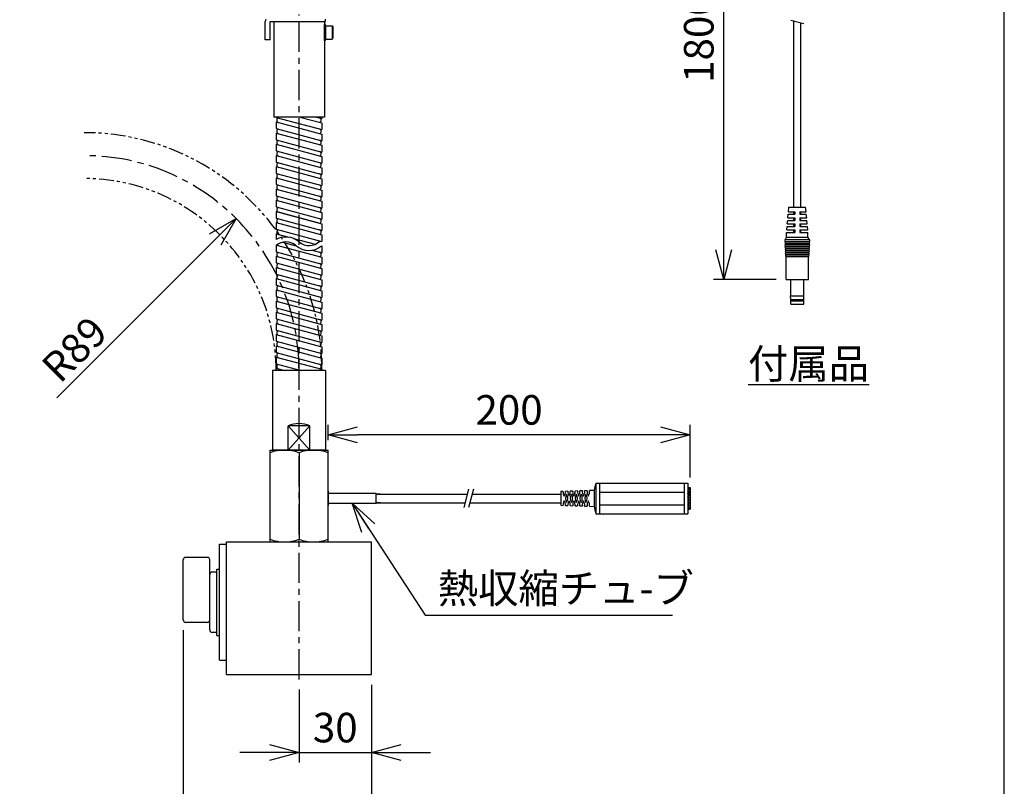
# Model space of a CAD drawing. Units: inches. Extents: x 0 to 1318, y 0 to 980.
# Drawn here: x 257 to 665, y 345 to 662 of the extents above; entities that cross this region are included whole.
import ezdxf

# ---------------------------------------------------------------- set-up
doc = ezdxf.new("R2010")
doc.units = ezdxf.units.IN
doc.header["$MEASUREMENT"] = 0
doc.header["$PDMODE"] = 3
doc.linetypes.add('CENTER', pattern=[2, 1.25, -0.25, 0.25, -0.25])
doc.linetypes.add('PHANTOM2', pattern=[1.25, 0.625, -0.125, 0.125, -0.125, 0.125, -0.125])
for name, color, linetype in [('center', 1, 'CENTER'), ('contour', 2, 'Continuous'), ('dim', 3, 'Continuous'), ('frame', 9, 'Continuous'), ('mark', 6, 'Continuous'), ('section', 5, 'Continuous')]:
    doc.layers.add(name, color=color, linetype=linetype)
doc.styles.get("Standard").update_dxf_attribs({"font": 'txt.shx', "bigfont": 'bigfont.shx'})
doc.styles.add('TW', font='txt.shx', dxfattribs={"bigfont": 'chineset.shx'})
doc.dimstyles.get("Standard").update_dxf_attribs({"dimscale": 3.5, "dimtxt": 3.5, "dimasz": 3.5, "dimexe": 1.2, "dimexo": 1.2, "dimgap": 1.2, "dimtad": 1, "dimdsep": 46, "dimtxsty": 'Standard', "dimblk": 'OPEN30', "dimcen": 0.09, "dimclrd": 256, "dimclre": 256, "dimclrt": 3, "dimazin": 2, "dimtfac": 1, "dimtmove": 0, "dimatfit": 3, "dimldrblk": 'OPEN30', "dimfxl": 1, "dimtolj": 1, "dimtzin": 0, "dimarcsym": 0})
doc.dimstyles.new('Standard$4', dxfattribs={"dimscale": 3.5, "dimtxt": 3.5, "dimasz": 3.5, "dimexe": 0.85, "dimexo": 0.85, "dimgap": 0.85, "dimtad": 1, "dimdsep": 46, "dimtxsty": 'TW', "dimblk": 'OPEN30', "dimcen": 0.85, "dimclrd": 256, "dimclre": 256, "dimclrt": 3, "dimazin": 2, "dimtfac": 1, "dimtmove": 0, "dimatfit": 3, "dimldrblk": 'OPEN30', "dimfxl": 1, "dimtolj": 1, "dimtzin": 0, "dimarcsym": 0})

# ---------------------------------------------------------------- blocks, each defined once
blk = doc.blocks.new('_Open30')
at = {"color": 0, "linetype": 'ByBlock', "lineweight": -2}
for p, q in [((-1, 0.268), (0, 0)), ((0, 0), (-1, -0.268)), ((0, 0), (-1, 0))]:
    blk.add_line(p, q, dxfattribs=at)
blk = doc.blocks.new('*D35')
at = {"layer": 'Defpoints', "color": 0, "transparency": 16777216}
for p in [(372.83, 388.97), (402.83, 390.97), (402.83, 358.72)]:
    blk.add_point(p, dxfattribs=at)
at = {"layer": 'mark', "linetype": 'ByBlock', "lineweight": -2, "transparency": 16777216}
for p, q in [((372.83, 384.77), (372.83, 354.52)), ((402.83, 386.77), (402.83, 354.52)), ((360.58, 358.72), (348.33, 358.72)), ((372.83, 358.72), (402.83, 358.72)), ((415.08, 358.72), (427.33, 358.72))]:
    blk.add_line(p, q, dxfattribs=at)
at = {"layer": 'mark', "lineweight": -2, "transparency": 16777216, "xscale": 12.25, "yscale": 12.25, "zscale": 12.25}
blk.add_blockref('_Open30', (372.83, 358.72), dxfattribs=at)
at = {"layer": 'mark', "lineweight": -2, "transparency": 16777216, "xscale": 12.25, "yscale": 12.25, "zscale": 12.25, "rotation": 180}
blk.add_blockref('_Open30', (402.83, 358.72), dxfattribs=at)
at = {"layer": 'mark', "color": 3, "transparency": 16777216, "insert": (387.83, 369.04), "char_height": 12.25, "attachment_point": 5}
blk.add_mtext('\\A1;30', dxfattribs=at)
blk = doc.blocks.new('*D36')
at = {"layer": 'Defpoints', "color": 0, "transparency": 16777216}
for p in [(324.83, 413.63), (402.83, 390.97), (324.83, 319.7)]:
    blk.add_point(p, dxfattribs=at)
at = {"layer": 'mark', "linetype": 'ByBlock', "lineweight": -2, "transparency": 16777216}
for p, q in [((324.83, 409.43), (324.83, 315.5)), ((402.83, 386.77), (402.83, 315.5)), ((390.58, 319.7), (337.08, 319.7))]:
    blk.add_line(p, q, dxfattribs=at)
at = {"layer": 'mark', "lineweight": -2, "transparency": 16777216, "xscale": 12.25, "yscale": 12.25, "zscale": 12.25, "rotation": 180}
blk.add_blockref('_Open30', (324.83, 319.7), dxfattribs=at)
at = {"layer": 'mark', "lineweight": -2, "transparency": 16777216, "xscale": 12.25, "yscale": 12.25, "zscale": 12.25}
blk.add_blockref('_Open30', (402.83, 319.7), dxfattribs=at)
at = {"layer": 'mark', "color": 3, "transparency": 16777216, "insert": (363.83, 330.03), "char_height": 12.25, "attachment_point": 5}
blk.add_mtext('\\A1;78', dxfattribs=at)
blk = doc.blocks.new('*D37')
at = {"layer": 'Defpoints', "color": 0, "transparency": 16777216}
for p in [(346.76, 579.91), (283.83, 516.97)]:
    blk.add_point(p, dxfattribs=at)
at = {"layer": 'mark', "linetype": 'ByBlock', "lineweight": -2, "transparency": 16777216}
blk.add_line((272.53, 505.68), (338.1, 571.24), dxfattribs=at)
at = {"layer": 'mark', "lineweight": -2, "transparency": 16777216, "xscale": 12.25, "yscale": 12.25, "zscale": 12.25, "rotation": 45.0000000000012}
blk.add_blockref('_Open30', (346.76, 579.91), dxfattribs=at)
at = {"layer": 'mark', "color": 3, "transparency": 16777216, "insert": (279.75, 525.77), "char_height": 12.25, "attachment_point": 5, "rotation": 45}
blk.add_mtext('\\A1;{\\Ftxt,bigfont|c136;R89}', dxfattribs=at)
blk = doc.blocks.new('*D39')
at = {"layer": 'Defpoints', "color": 0, "transparency": 16777216}
for p in [(548.74, 754.67), (570.74, 754.67), (574.64, 554.67)]:
    blk.add_point(p, dxfattribs=at)
at = {"layer": 'mark', "linetype": 'ByBlock', "lineweight": -2, "transparency": 16777216}
for p, q in [((566.54, 754.67), (544.54, 754.67)), ((548.74, 566.92), (548.74, 742.42)), ((570.44, 554.67), (544.54, 554.67))]:
    blk.add_line(p, q, dxfattribs=at)
at = {"layer": 'mark', "lineweight": -2, "transparency": 16777216, "xscale": 12.25, "yscale": 12.25, "zscale": 12.25}
for p, rotation in [((548.74, 754.67), 90), ((548.74, 554.67), 270)]:
    blk.add_blockref('_Open30', p, dxfattribs=dict(at, rotation=rotation))
at = {"layer": 'mark', "color": 3, "transparency": 16777216, "insert": (538.42, 654.67), "char_height": 12.25, "attachment_point": 5, "rotation": 90}
blk.add_mtext('\\A1;{\\Ftxt,bigfont|c136;1800}', dxfattribs=at)
blk = doc.blocks.new('*D40')
at = {"layer": 'Defpoints', "color": 0, "transparency": 16777216}
for p in [(384.83, 490.32), (384.83, 483.97), (534.83, 468.47)]:
    blk.add_point(p, dxfattribs=at)
at = {"layer": 'mark', "linetype": 'ByBlock', "lineweight": -2, "transparency": 16777216}
for p, q in [((384.83, 488.17), (384.83, 494.52)), ((534.83, 472.67), (534.83, 494.52)), ((522.58, 490.32), (397.08, 490.32))]:
    blk.add_line(p, q, dxfattribs=at)
at = {"layer": 'mark', "lineweight": -2, "transparency": 16777216, "xscale": 12.25, "yscale": 12.25, "zscale": 12.25, "rotation": 180}
blk.add_blockref('_Open30', (384.83, 490.32), dxfattribs=at)
at = {"layer": 'mark', "lineweight": -2, "transparency": 16777216, "xscale": 12.25, "yscale": 12.25, "zscale": 12.25}
blk.add_blockref('_Open30', (534.83, 490.32), dxfattribs=at)
at = {"layer": 'mark', "color": 3, "transparency": 16777216, "insert": (459.83, 500.65), "char_height": 12.25, "attachment_point": 5}
blk.add_mtext('\\A1;{\\Ftxt,bigfont|c136;200}', dxfattribs=at)

msp = doc.modelspace()

# ---------------------------------------------------------------- hatches: boundary and pattern name
at = {"layer": 'contour'}
h = msp.add_hatch(dxfattribs=at)
h.set_pattern_fill('ANSI37', color=256, scale=0.25, angle=-90)
h.set_pattern_definition([(315, (-854.6013, 3405.9871), (0.561266, 0.561266), []), (45, (-854.6013, 3405.9871), (-0.561266, 0.561266), [])])
h.paths.add_polyline_path([(533.828, 459.474), (534.828, 459.474), (534.828, 468.474), (533.828, 468.474)])

# ---------------------------------------------------------------- linework, layer by layer
at = {"layer": 'center', "ltscale": 10}
msp.add_line((372.828, 388.974), (372.828, 664.474), dxfattribs=at)
at = {"layer": 'center', "linetype": 'PHANTOM2', "ltscale": 10}
for radius in [98.5, 79.5]:
    msp.add_arc((283.828, 516.974), radius, 0, 90, dxfattribs=at)
at = {"layer": 'center', "ltscale": 10}
msp.add_arc((283.828, 516.974), 89, 0, 90, dxfattribs=at)
at = {"layer": 'contour'}
for p, q in [((358.828, 653.974), (358.828, 661.527)), ((360.828, 653.974), (360.828, 661.527)), ((383.828, 661.527), (383.828, 662.474)), ((577.741, 584.667), (577.741, 661.769)), ((580.741, 584.667), (580.741, 660.965)), ((383.328, 653.724), (383.328, 660.224)), ((383.778, 660.224), (383.328, 660.224)), ((383.778, 653.724), (383.778, 660.224)), ((383.778, 659.674), (386.578, 659.674)), ((383.778, 659.674), (383.778, 654.274)), ((386.578, 659.674), (386.578, 654.274)), ((386.578, 659.674), (386.778, 659.328)), ((386.778, 659.328), (386.778, 654.621)), ((360.828, 653.974), (358.828, 653.974)), ((383.778, 653.724), (383.328, 653.724)), ((383.778, 654.274), (386.578, 654.274)), ((386.578, 654.274), (386.778, 654.621)), ((383.328, 621.974), (362.328, 621.974)), ((363.328, 621.974), (363.328, 621.833)), ((363.328, 621.833), (382.328, 616.742)), ((373.191, 621.974), (382.328, 619.526)), ((380.116, 621.974), (382.328, 621.382)), ((382.328, 621.974), (382.328, 621.382)), ((363.328, 619.978), (382.328, 614.887)), ((363.328, 619.978), (363.328, 617.194)), ((363.328, 617.194), (382.328, 612.103)), ((382.328, 619.526), (382.328, 616.742)), ((363.328, 615.339), (382.328, 610.248)), ((363.328, 615.339), (363.328, 612.555)), ((363.328, 612.555), (382.328, 607.464)), ((382.328, 614.887), (382.328, 612.103)), ((363.328, 610.699), (382.328, 605.608)), ((363.328, 610.699), (363.328, 607.916)), ((363.328, 607.916), (382.328, 602.825)), ((382.328, 610.248), (382.328, 607.464)), ((363.328, 606.06), (382.328, 600.969)), ((363.328, 606.06), (363.328, 603.277)), ((382.328, 605.608), (382.328, 602.825)), ((363.328, 603.277), (382.328, 598.186)), ((363.328, 601.421), (382.328, 596.33)), ((363.328, 601.421), (363.328, 598.637)), ((382.328, 600.969), (382.328, 598.186)), ((363.328, 598.637), (382.328, 593.546)), ((363.328, 596.782), (382.328, 591.691)), ((363.328, 596.782), (363.328, 593.998)), ((382.328, 596.33), (382.328, 593.546)), ((363.328, 593.998), (382.328, 588.907)), ((363.328, 592.143), (382.328, 587.051)), ((363.328, 592.143), (363.328, 589.359)), ((382.328, 591.691), (382.328, 588.907)), ((363.328, 589.359), (382.328, 584.268)), ((363.328, 587.503), (382.328, 582.412)), ((363.328, 587.503), (363.328, 584.72)), ((363.328, 584.72), (382.328, 579.629)), ((382.328, 587.051), (382.328, 584.268)), ((575.596, 582.667), (575.791, 584.667)), ((575.791, 584.667), (582.691, 584.667)), ((582.886, 582.667), (582.691, 584.667)), ((363.328, 582.864), (382.328, 577.773)), ((363.328, 582.864), (363.328, 580.081)), ((363.328, 580.081), (382.328, 574.99)), ((382.328, 582.412), (382.328, 579.629)), ((575.352, 580.167), (575.498, 581.667)), ((575.352, 580.167), (578.241, 580.167)), ((575.498, 581.667), (578.241, 581.667)), ((575.596, 582.667), (578.241, 582.667)), ((577.741, 581.667), (577.741, 582.667)), ((577.741, 579.167), (577.741, 580.167)), ((578.241, 582.667), (578.241, 581.667)), ((578.241, 580.167), (578.241, 579.167)), ((580.241, 582.667), (582.886, 582.667)), ((580.241, 582.667), (580.241, 581.667)), ((580.241, 581.667), (582.984, 581.667)), ((580.241, 580.167), (583.13, 580.167)), ((580.241, 580.167), (580.241, 579.167)), ((580.741, 581.667), (580.741, 582.667)), ((580.741, 579.167), (580.741, 580.167)), ((583.13, 580.167), (582.984, 581.667)), ((363.328, 578.225), (382.328, 573.134)), ((363.328, 578.225), (363.328, 575.441)), ((363.328, 575.441), (382.328, 570.35)), ((382.328, 577.773), (382.328, 574.99)), ((574.863, 575.167), (575.01, 576.667)), ((574.863, 575.167), (578.241, 575.167)), ((575.01, 576.667), (578.241, 576.667)), ((575.108, 577.667), (575.254, 579.167)), ((575.108, 577.667), (578.241, 577.667)), ((575.254, 579.167), (578.241, 579.167)), ((577.741, 576.667), (577.741, 577.667)), ((577.741, 574.167), (577.741, 575.167)), ((578.241, 577.667), (578.241, 576.667)), ((578.241, 575.167), (578.241, 574.167)), ((580.241, 579.167), (583.228, 579.167)), ((580.241, 577.667), (583.375, 577.667)), ((580.241, 577.667), (580.241, 576.667)), ((580.241, 576.667), (583.472, 576.667)), ((580.241, 575.167), (583.619, 575.167)), ((580.241, 575.167), (580.241, 574.167)), ((580.741, 576.667), (580.741, 577.667)), ((580.741, 574.167), (580.741, 575.167)), ((583.375, 577.667), (583.228, 579.167)), ((583.619, 575.167), (583.472, 576.667)), ((363.328, 573.586), (368.571, 572.181)), ((363.328, 573.586), (363.328, 571.17)), ((370.482, 571.669), (379.505, 569.251)), ((382.328, 573.134), (382.328, 570.35)), ((574.226, 571.141), (574.818, 572.167)), ((574.359, 571.167), (584.124, 571.167)), ((574.818, 572.167), (574.818, 574.167)), ((574.818, 574.167), (578.241, 574.167)), ((574.818, 572.167), (583.664, 572.167)), ((580.241, 574.167), (583.664, 574.167)), ((583.664, 572.167), (583.664, 574.167)), ((584.256, 571.141), (583.664, 572.167)), ((363.328, 568.722), (363.328, 566.163)), ((363.53, 568.892), (382.328, 563.855)), ((365.977, 570.092), (371.703, 568.558)), ((382.124, 568.549), (382.328, 568.495)), ((382.328, 568.495), (382.328, 565.711)), ((574.341, 570.467), (584.124, 570.467)), ((574.38, 570.217), (574.359, 570.467)), ((574.38, 570.217), (584.102, 570.217)), ((574.38, 569.567), (584.102, 569.567)), ((574.425, 569.317), (574.38, 569.567)), ((574.425, 569.317), (584.057, 569.317)), ((574.425, 568.667), (584.057, 568.667)), ((574.47, 568.417), (574.425, 568.667)), ((574.47, 568.417), (584.012, 568.417)), ((574.47, 567.767), (584.012, 567.767)), ((574.515, 567.517), (574.47, 567.767)), ((574.515, 567.517), (583.967, 567.517)), ((583.967, 567.517), (584.012, 567.767)), ((584.012, 568.417), (584.057, 568.667)), ((584.057, 569.317), (584.102, 569.567)), ((584.102, 570.217), (584.124, 570.467)), ((363.328, 566.163), (382.328, 561.072)), ((363.328, 564.307), (382.328, 559.216)), ((363.328, 564.307), (363.328, 561.524)), ((378.27, 566.798), (382.328, 565.711)), ((382.328, 563.855), (382.328, 561.072)), ((574.515, 566.867), (583.967, 566.867)), ((574.56, 566.617), (574.515, 566.867)), ((574.56, 566.617), (583.922, 566.617)), ((574.56, 565.967), (583.922, 565.967)), ((574.605, 565.717), (574.56, 565.967)), ((574.605, 565.717), (583.877, 565.717)), ((574.605, 565.067), (583.877, 565.067)), ((574.65, 564.817), (574.605, 565.067)), ((574.641, 564.167), (583.841, 564.167)), ((574.641, 554.667), (574.641, 564.167)), ((574.65, 564.817), (583.832, 564.817)), ((583.832, 564.817), (583.877, 565.067)), ((583.841, 554.667), (583.841, 564.167)), ((583.877, 565.717), (583.922, 565.967)), ((583.922, 566.617), (583.967, 566.867)), ((363.328, 561.524), (382.328, 556.433)), ((363.328, 559.668), (382.328, 554.577)), ((363.328, 559.668), (363.328, 556.885)), ((382.328, 559.216), (382.328, 556.433)), ((363.328, 556.885), (382.328, 551.793)), ((363.328, 555.029), (382.328, 549.938)), ((363.328, 555.029), (363.328, 552.245)), ((363.328, 552.245), (382.328, 547.154)), ((382.328, 554.577), (382.328, 551.793)), ((574.641, 554.667), (583.841, 554.667)), ((576.491, 554.667), (576.491, 547.867)), ((581.991, 547.867), (581.991, 554.667)), ((363.328, 550.39), (382.328, 545.299)), ((363.328, 550.39), (363.328, 547.606)), ((363.328, 547.606), (382.328, 542.515)), ((382.328, 549.938), (382.328, 547.154)), ((576.491, 547.867), (581.991, 547.867)), ((576.541, 546.367), (576.491, 547.867)), ((581.941, 546.367), (581.991, 547.867)), ((363.328, 545.75), (382.328, 540.659)), ((363.328, 545.75), (363.328, 542.967)), ((363.328, 542.967), (382.328, 537.876)), ((382.328, 545.299), (382.328, 542.515)), ((576.491, 546.367), (576.491, 545.867)), ((576.491, 546.367), (581.991, 546.367)), ((576.491, 545.867), (581.991, 545.867)), ((576.591, 544.467), (576.591, 545.867)), ((576.591, 544.467), (581.891, 544.467)), ((581.891, 544.467), (581.891, 545.867)), ((581.991, 545.867), (581.991, 546.367)), ((363.328, 541.111), (382.328, 536.02)), ((363.328, 541.111), (363.328, 538.328)), ((382.328, 540.659), (382.328, 537.876)), ((363.328, 538.328), (382.328, 533.237)), ((363.328, 536.472), (382.328, 531.381)), ((363.328, 536.472), (363.328, 533.688)), ((382.328, 536.02), (382.328, 533.237)), ((363.328, 533.688), (382.328, 528.597)), ((363.328, 531.833), (382.328, 526.742)), ((363.328, 531.833), (363.328, 529.049)), ((382.328, 531.381), (382.328, 528.597)), ((363.328, 529.049), (382.328, 523.958)), ((363.328, 527.194), (382.328, 522.103)), ((363.328, 527.194), (363.328, 524.41)), ((382.328, 526.742), (382.328, 523.958)), ((363.328, 524.41), (382.328, 519.319)), ((363.328, 522.554), (382.328, 517.463)), ((363.328, 522.554), (363.328, 519.771)), ((363.328, 519.771), (373.765, 516.974)), ((382.328, 522.103), (382.328, 519.319)), ((361.828, 516.974), (361.828, 483.974)), ((383.828, 516.974), (361.828, 516.974)), ((363.328, 517.915), (366.84, 516.974)), ((363.328, 517.915), (363.328, 516.974)), ((382.328, 517.463), (382.328, 516.974)), ((383.828, 516.974), (383.828, 483.974)), ((368.356, 483.974), (368.356, 493.974)), ((377.3, 493.974), (368.356, 493.974)), ((377.3, 483.974), (377.3, 493.974)), ((383.828, 483.974), (361.828, 483.974)), ((495.828, 470.324), (495.828, 457.624)), ((495.828, 470.324), (533.828, 470.324)), ((497.328, 470.324), (497.328, 457.624)), ((532.328, 470.324), (532.328, 457.624)), ((533.828, 470.324), (533.828, 457.624)), ((406.628, 465.774), (404.828, 465.774)), ((404.828, 465.774), (442.561, 465.774)), ((444.561, 465.774), (481.328, 465.774)), ((482.181, 466.852), (481.328, 466.824)), ((481.328, 466.824), (481.328, 461.124)), ((484.184, 466.918), (483.174, 466.885)), ((486.188, 466.983), (485.171, 466.95)), ((488.194, 467.049), (487.166, 467.015)), ((490.201, 467.114), (489.159, 467.08)), ((492.21, 467.18), (491.151, 467.145)), ((495.094, 467.274), (493.142, 467.211)), ((495.094, 467.274), (495.094, 460.674)), ((497.328, 466.605), (532.328, 466.605)), ((533.828, 468.474), (534.828, 468.474)), ((534.828, 468.474), (534.828, 459.474)), ((406.628, 462.174), (404.828, 462.174)), ((404.828, 462.174), (441.596, 462.174)), ((443.596, 462.174), (481.328, 462.174)), ((481.328, 461.124), (482.181, 461.096)), ((483.174, 461.064), (484.184, 461.031)), ((485.171, 460.999), (486.188, 460.965)), ((487.166, 460.933), (488.194, 460.9)), ((497.328, 461.344), (532.328, 461.344)), ((489.159, 460.868), (490.201, 460.834)), ((491.151, 460.803), (492.21, 460.769)), ((493.142, 460.738), (495.094, 460.674)), ((495.828, 457.624), (533.828, 457.624)), ((533.828, 459.474), (534.828, 459.474)), ((339.828, 396.974), (339.828, 444.974)), ((339.828, 444.974), (342.828, 444.974)), ((342.828, 390.974), (342.828, 445.974)), ((342.828, 445.974), (402.828, 445.974)), ((402.828, 390.974), (402.828, 445.974)), ((324.828, 413.631), (324.828, 438.563)), ((334.828, 439.563), (325.828, 439.563)), ((335.828, 409.474), (335.828, 438.563)), ((338.828, 433.474), (336.828, 433.474)), ((338.828, 434.724), (339.828, 434.724)), ((338.828, 407.224), (338.828, 434.724)), ((334.828, 412.631), (325.828, 412.631)), ((338.828, 408.474), (336.828, 408.474)), ((338.828, 407.224), (339.828, 407.224)), ((339.828, 396.974), (342.828, 396.974)), ((342.828, 390.974), (402.828, 390.974)), ((342.828, 390.974), (402.828, 390.974))]:
    msp.add_line(p, q, dxfattribs=at)
at = {"layer": 'contour', "ltscale": 0.3}
for p, q in [((360.828, 661.527), (383.828, 661.527)), ((362.328, 661.527), (362.328, 621.974)), ((383.328, 661.527), (383.328, 621.974))]:
    msp.add_line(p, q, dxfattribs=at)
at = {"layer": 'contour', "linetype": 'Continuous'}
for p, q in [((364.225, 582.624), (381.432, 578.013)), ((360.828, 445.974), (360.828, 483.974)), ((360.828, 483.974), (384.828, 483.974)), ((372.828, 482.902), (372.828, 447.046)), ((384.828, 445.974), (384.828, 483.974)), ((384.828, 466.974), (384.828, 460.974)), ((360.828, 445.974), (384.828, 445.974))]:
    msp.add_line(p, q, dxfattribs=at)
at = {"layer": 'contour', "color": 4}
for p, q in [((377.3, 483.974), (368.356, 493.974)), ((377.3, 493.974), (368.356, 483.974))]:
    msp.add_line(p, q, dxfattribs=at)
at = {"layer": 'contour'}
msp.add_lwpolyline([(384.828, 465.974), (384.828, 461.974), (404.828, 461.974), (404.828, 465.974)], close=True, dxfattribs=at)
at = {"layer": 'contour', "ltscale": 0.3}
msp.add_arc((360.828, 661.527), 2, 151.73792, 180, dxfattribs=at)
at = {"layer": 'contour'}
for centre, radius, start, end in [((364.607, 620.665), 1.004, 112.41205, 247.58795), ((381.049, 620.694), 1.004, 292.41205, 67.58795), ((364.607, 616.026), 1.004, 112.41205, 247.58795), ((381.049, 616.055), 1.004, 292.41205, 67.58795), ((364.607, 611.387), 1.004, 112.41205, 247.58795), ((381.049, 611.415), 1.004, 292.41205, 67.58795), ((364.607, 606.748), 1.004, 112.41205, 247.58795), ((381.049, 606.776), 1.004, 292.41205, 67.58795), ((364.607, 602.109), 1.004, 112.41205, 247.58795), ((381.049, 602.137), 1.004, 292.41205, 67.58795), ((364.607, 597.469), 1.004, 112.41205, 247.58795), ((381.049, 597.498), 1.004, 292.41205, 67.58795), ((364.607, 592.83), 1.004, 112.41205, 247.58795), ((381.049, 592.859), 1.004, 292.41205, 67.58795), ((364.607, 588.191), 1.004, 112.41205, 247.58795), ((381.049, 588.219), 1.004, 292.41205, 67.58795), ((364.607, 583.552), 1.004, 112.41205, 247.58795), ((381.049, 583.58), 1.004, 292.41205, 67.58795), ((364.607, 578.913), 1.004, 112.41205, 247.58795), ((381.049, 578.941), 1.004, 292.41205, 67.58795), ((364.607, 574.273), 1.004, 112.41205, 247.58795), ((381.049, 574.302), 1.004, 292.41205, 67.58795), ((574.359, 570.817), 0.35, 90, 270), ((584.124, 570.817), 0.35, 270, 90), ((364.607, 569.634), 1.004, 213.70516, 247.58795), ((574.38, 569.892), 0.325, 90, 270), ((574.425, 568.992), 0.325, 90, 270), ((574.47, 568.092), 0.325, 90, 270), ((574.515, 567.192), 0.325, 90, 270), ((583.967, 567.192), 0.325, 270, 90), ((584.012, 568.092), 0.325, 270, 90), ((584.057, 568.992), 0.325, 270, 90), ((584.102, 569.892), 0.325, 270, 90), ((364.607, 564.995), 1.004, 112.41205, 247.58795), ((381.049, 565.023), 1.004, 292.41205, 67.58795), ((574.56, 566.292), 0.325, 90, 270), ((574.605, 565.392), 0.325, 90, 270), ((574.65, 564.492), 0.325, 90, 270), ((583.832, 564.492), 0.325, 270, 90), ((583.877, 565.392), 0.325, 270, 90), ((583.922, 566.292), 0.325, 270, 90), ((364.607, 560.356), 1.004, 112.41205, 247.58795), ((381.049, 560.384), 1.004, 292.41205, 67.58795), ((364.607, 555.717), 1.004, 112.41205, 247.58795), ((381.049, 555.745), 1.004, 292.41205, 67.58795), ((364.607, 551.077), 1.004, 112.41205, 247.58795), ((381.049, 551.106), 1.004, 292.41205, 67.58795), ((364.607, 546.438), 1.004, 112.41205, 247.58795), ((381.049, 546.467), 1.004, 292.41205, 67.58795), ((364.607, 541.799), 1.004, 112.41205, 247.58795), ((381.049, 541.827), 1.004, 292.41205, 67.58795), ((364.607, 537.16), 1.004, 112.41205, 247.58795), ((381.049, 537.188), 1.004, 292.41205, 67.58795), ((364.607, 532.52), 1.004, 112.41205, 247.58795), ((381.049, 532.549), 1.004, 292.41205, 67.58795), ((364.607, 527.881), 1.004, 112.41205, 247.58795), ((381.049, 527.91), 1.004, 292.41205, 67.58795), ((364.607, 523.242), 1.004, 112.41205, 247.58795), ((381.049, 523.271), 1.004, 292.41205, 67.58795), ((364.607, 518.603), 1.004, 112.41205, 247.58795), ((381.049, 518.631), 1.004, 292.41205, 67.58795), ((372.828, 484.474), 10.5, 64.79123, 115.20877), ((515.49, 463.974), 20.661, 162.10108, 170.8094), ((485.491, 466.724), 3.313, 177.78774, 211.89079), ((479.866, 466.724), 3.313, 328.10921, 2.77466), ((486.491, 463.974), 3.313, 148.10921, 211.89079), ((480.866, 463.974), 3.313, 328.10921, 31.89079), ((487.491, 466.724), 3.313, 176.65368, 211.89079), ((481.866, 466.724), 3.313, 328.10921, 3.90535), ((488.491, 463.974), 3.313, 148.10921, 211.89079), ((482.866, 463.974), 3.313, 328.10921, 31.89079), ((489.491, 466.724), 3.313, 175.51758, 211.89079), ((483.866, 466.724), 3.313, 328.10921, 5.03683), ((490.491, 463.974), 3.313, 148.10921, 211.89079), ((484.866, 463.974), 3.313, 328.10921, 31.89079), ((491.491, 466.724), 3.313, 174.37895, 211.89079), ((485.866, 466.724), 3.313, 328.10921, 6.16955), ((492.491, 463.974), 3.313, 148.10921, 211.89079), ((486.866, 463.974), 3.313, 328.10921, 31.89079), ((493.491, 466.724), 3.313, 173.23735, 211.89079), ((487.866, 466.724), 3.313, 328.10921, 7.30395), ((494.491, 463.974), 3.313, 148.10921, 211.89079), ((488.866, 463.974), 3.313, 328.10921, 31.89079), ((495.491, 466.724), 3.313, 172.09227, 211.89079), ((489.866, 466.724), 3.313, 328.10921, 8.44049), ((485.491, 461.224), 3.313, 148.10921, 182.21226), ((479.866, 461.224), 3.313, 357.22534, 31.89079), ((487.491, 461.224), 3.313, 148.10921, 183.34632), ((481.866, 461.224), 3.313, 356.09465, 31.89079), ((489.491, 461.224), 3.313, 148.10921, 184.48242), ((483.866, 461.224), 3.313, 354.96317, 31.89079), ((491.491, 461.224), 3.313, 148.10921, 185.62105), ((485.866, 461.224), 3.313, 353.83045, 31.89079), ((493.491, 461.224), 3.313, 148.10921, 186.76265), ((487.866, 461.224), 3.313, 352.69605, 31.89079), ((495.491, 461.224), 3.313, 148.10921, 187.90773), ((489.866, 461.224), 3.313, 351.55951, 31.89079), ((515.49, 463.974), 20.661, 189.1906, 197.89892), ((325.828, 438.563), 1, 90, 180), ((334.828, 438.563), 1, 0, 90), ((336.828, 432.474), 1, 90, 180), ((325.828, 413.631), 1, 180, 270), ((334.828, 413.631), 1, 270, 0), ((336.828, 409.474), 1, 180, 270)]:
    msp.add_arc(centre, radius, start, end, dxfattribs=at)
at = {"layer": 'contour', "linetype": 'Continuous'}
for centre, start, end in [((366.828, 466.644), 69.74384, 110.25616), ((378.828, 466.644), 69.74384, 110.25616), ((366.828, 463.304), 249.74384, 290.25616), ((378.828, 463.304), 249.74384, 290.25616)]:
    msp.add_arc(centre, 17.33, start, end, dxfattribs=at)
at = {"layer": 'frame'}
msp.add_lwpolyline([(665, 980), (0, 980), (0, 0), (665, 0)], close=True, dxfattribs=at)
at = {"layer": 'section'}
for p, q in [((576.536, 662.092), (581.946, 660.642)), ((443.097, 467.774), (441.06, 460.174)), ((445.097, 467.774), (443.06, 460.174))]:
    msp.add_line(p, q, dxfattribs=at)
for centre, radius, start, end in [((367.419, 564.058), 8.204, 48.748, 119.90904), ((367.419, 564.058), 6.204, 48.748, 131.252), ((376.919, 574.89), 8.204, 228.748, 309.38276), ((376.919, 574.89), 6.204, 228.748, 316.23716)]:
    msp.add_arc(centre, radius, start, end, dxfattribs=at)

# ---------------------------------------------------------------- texts
at = {"layer": 'dim', "char_height": 12.25, "attachment_point": 1}
for s, insert in [('{\\L付属品}', (558.824, 525.871)), ('熱収縮チュ-ブ', (430.308, 432.837))]:
    msp.add_mtext(s, dxfattribs=dict(at, insert=insert))

# ---------------------------------------------------------------- dimensions: what is measured, and where the dimension line sits
at = {"layer": 'mark'}
dim = msp.add_linear_dim(base=(548.741, 754.667), p1=(574.641, 554.667), p2=(570.741, 754.667), angle=90, text='{\\Ftxt,bigfont|c136;1800}', dimstyle='Standard', override={"dimarcsym": 1}, dxfattribs=at)
dim.commit()
dim.dimension.update_dxf_attribs({"geometry": '*D39', "text_midpoint": (538.416, 654.667)})
dim = msp.add_radius_dim(center=(283.828, 516.974), mpoint=(346.761, 579.907), text='{\\Ftxt,bigfont|c136;<>}', dimstyle='Standard$4', override={"dimtxsty": 'Standard', "dimarcsym": 1}, dxfattribs=at)
dim.commit()
dim.dimension.update_dxf_attribs({"geometry": '*D37', "text_midpoint": (286.185, 519.331), "dimtype": 164})
dim = msp.add_linear_dim(base=(384.828, 490.324), p1=(534.828, 468.474), p2=(384.828, 483.974), text='{\\Ftxt,bigfont|c136;200}', dimstyle='Standard', override={"dimarcsym": 1}, dxfattribs=at)
dim.commit()
dim.dimension.update_dxf_attribs({"geometry": '*D40', "text_midpoint": (459.828, 500.649)})
for base, p1, p2, picture, middle in [((324.828, 319.701), (402.828, 390.974), (324.828, 413.631), '*D36', (363.828, 330.026)), ((402.828, 358.718), (372.828, 388.974), (402.828, 390.974), '*D35', (387.828, 369.043))]:
    dim = msp.add_linear_dim(base=base, p1=p1, p2=p2, dimstyle='Standard', override={"dimarcsym": 1}, dxfattribs=at)
    dim.commit()
    dim.dimension.update_dxf_attribs({"geometry": picture, "text_midpoint": middle})

# ---------------------------------------------------------------- leaders
msp.add_leader([(394.828, 461.974), (425.117, 415.576), (527.492, 415.576)], dimstyle='Standard', override={"dimgap": 1.35, "dimtad": 0, "dimarcsym": 1}, dxfattribs=at)

doc.saveas('drawing.dxf')
